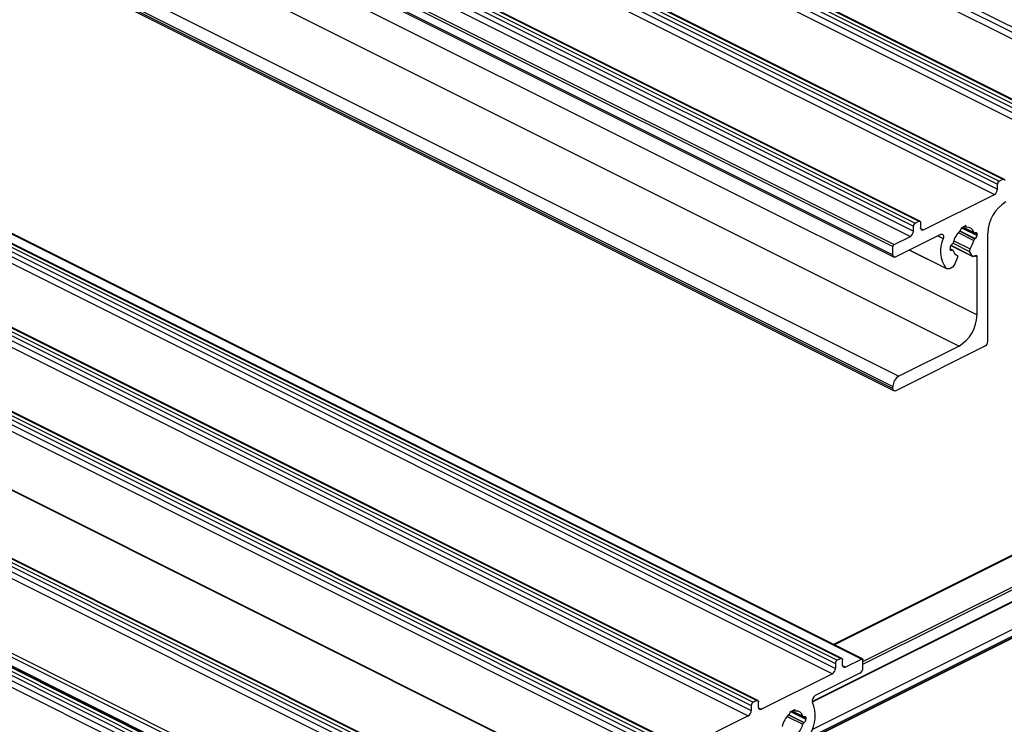
# Model space of a CAD drawing. Units: millimetres. Extents: x 2692 to 5237, y 3 to 585.
# Drawn here: x 3335 to 3364, y 191 to 211 of the extents above; entities that cross this region are included whole.
import ezdxf

# ---------------------------------------------------------------- set-up
doc = ezdxf.new("R2010")
doc.units = ezdxf.units.MM

msp = doc.modelspace()

# ---------------------------------------------------------------- linework, layer by layer
at = {"color": 7, "linetype": 'Continuous', "lineweight": 25}
for p, q in [((3235.8485, 275.1674), (3368.431, 208.8762)), ((3235.7601, 274.8634), (3368.3427, 208.5722)), ((3235.8485, 275.0159), (3368.431, 208.7246)), ((3233.4797, 273.983), (3366.0622, 207.6918)), ((3233.5327, 274.0745), (3366.1153, 207.7832)), ((3233.6388, 274.1275), (3366.2213, 207.8363)), ((3366.2549, 207.8384), (3233.6724, 274.1297)), ((3233.4797, 273.8315), (3366.0622, 207.5402)), ((3233.3913, 273.679), (3365.9739, 207.3878)), ((3231.0579, 272.8371), (3363.6404, 206.5458)), ((3231.1639, 272.8901), (3363.7465, 206.5988)), ((3363.78, 206.601), (3231.1975, 272.8922)), ((3231.0048, 272.7456), (3363.5874, 206.4543)), ((3231.0048, 272.594), (3363.5874, 206.3028)), ((3230.9165, 272.4416), (3363.499, 206.1503)), ((3361.3051, 205.3635), (3228.7226, 271.6548)), ((3228.53, 271.5081), (3361.1125, 205.2169)), ((3228.583, 271.5996), (3361.1655, 205.3084)), ((3228.6891, 271.6527), (3361.2716, 205.3614)), ((3228.4416, 271.2041), (3361.0241, 204.9129)), ((3228.53, 271.3566), (3361.1125, 205.0653)), ((3227.9289, 270.9045), (3360.5115, 204.6133)), ((3227.9643, 270.9655), (3360.5468, 204.6742)), ((3227.9289, 270.6664), (3360.5115, 204.3751)), ((3227.9614, 270.5988), (3360.5439, 204.3075)), ((3230.4038, 268.8944), (3362.9863, 202.6031)), ((3229.8735, 267.9797), (3362.456, 201.6884)), ((3228.1057, 267.0958), (3360.6882, 200.8045)), ((3227.9289, 266.7909), (3360.5115, 200.4996)), ((3227.9289, 266.7259), (3360.5115, 200.4347)), ((3227.9614, 266.6583), (3360.5439, 200.3671)), ((3226.2319, 258.6354), (3358.8144, 192.3441)), ((3226.2849, 258.7268), (3358.8674, 192.4356)), ((3226.391, 258.7799), (3358.9735, 192.4886)), ((3359.007, 192.4907), (3226.4245, 258.782)), ((3227.0097, 258.7645), (3359.5922, 192.4732)), ((3359.6146, 192.4746), (3227.0321, 258.7659)), ((3226.1435, 258.3314), (3358.726, 192.0401)), ((3226.2319, 258.4838), (3358.8144, 192.1925)), ((3223.81, 257.4894), (3356.3926, 191.1981)), ((3223.9161, 257.5424), (3356.4986, 191.2512)), ((3356.5322, 191.2533), (3223.9496, 257.5445)), ((3223.757, 257.3979), (3356.3395, 191.1067)), ((3223.757, 257.2464), (3356.3395, 190.9551)), ((3223.6686, 257.0939), (3356.2511, 190.8027)), ((3221.4412, 256.305), (3354.0237, 190.0137)), ((3354.0573, 190.0158), (3221.4748, 256.3071)), ((3221.2821, 256.1605), (3353.8646, 189.8692)), ((3221.2821, 256.0089), (3353.8646, 189.7177)), ((3221.3352, 256.2519), (3353.9177, 189.9607)), ((3221.1937, 255.8565), (3353.7763, 189.5652)), ((3351.4204, 189.0071), (3218.8379, 255.2984)), ((3351.4498, 189.0074), (3218.8673, 255.2987)), ((3348.9149, 188.0144), (3216.3324, 254.3056)), ((3348.9679, 188.1059), (3216.3854, 254.3971)), ((3349.074, 188.1589), (3216.4915, 254.4501)), ((3349.1075, 188.161), (3216.525, 254.4523)), ((3348.8265, 187.7104), (3216.244, 254.0016)), ((3348.9149, 187.8628), (3216.3324, 254.1541)), ((3346.5726, 186.5185), (3213.9901, 252.8097)), ((3346.6215, 186.6077), (3214.039, 252.8989)), ((3213.9105, 252.5396), (3346.4931, 186.2484)), ((3346.5266, 186.2505), (3213.9441, 252.5418)), ((3346.5726, 186.2587), (3213.9901, 252.5499)), ((3213.7514, 252.3951), (3346.334, 186.1039)), ((3213.7514, 252.2436), (3346.334, 185.9523)), ((3213.8045, 252.4866), (3346.387, 186.1953)), ((3214.0096, 252.5094), (3346.5921, 186.2181)), ((3213.663, 252.0911), (3346.2456, 185.7999)), ((3386.1636, 206.603), (3358.7607, 192.9015)), ((3363.5874, 206.3028), (3363.5874, 206.4543)), ((3363.6404, 206.5458), (3363.7465, 206.5988)), ((3361.413, 205.1073), (3363.499, 206.1503)), ((3358.1418, 191.2083), (3387.1387, 205.7068)), ((3388.5966, 205.3913), (3357.1574, 189.6718)), ((3361.1655, 205.3084), (3361.2716, 205.3614)), ((3361.3246, 205.323), (3361.3246, 205.1714)), ((3361.1125, 205.0653), (3361.1125, 205.2169)), ((3362.6592, 205.2325), (3362.518, 205.1619)), ((3362.518, 205.1619), (3362.518, 205.142)), ((3362.5667, 205.1862), (3362.9035, 205.0178)), ((3362.6187, 205.2122), (3362.6722, 205.1855)), ((3362.6592, 205.2126), (3362.6592, 205.2325)), ((3362.9333, 205.023), (3362.9259, 205.0193)), ((3362.9863, 204.9415), (3362.9863, 204.9845)), ((3363.3045, 201.8312), (3363.3045, 205.0139)), ((3360.5468, 204.6742), (3361.0241, 204.9129)), ((3361.9157, 204.969), (3360.5998, 204.311)), ((3362.9259, 204.8463), (3362.9333, 204.85)), ((3360.5115, 204.3751), (3360.5115, 204.6133)), ((3361.0014, 204.5118), (3362.0925, 203.9663)), ((3362.1908, 204.5868), (3362.1908, 204.5438)), ((3362.2736, 204.5104), (3362.1908, 204.5518)), ((3362.213, 204.6507), (3362.8648, 204.3247)), ((3362.2513, 204.682), (3362.2439, 204.6783)), ((3362.2439, 204.5053), (3362.2513, 204.509)), ((3362.8524, 204.3364), (3362.7684, 204.4726)), ((3362.4087, 204.2927), (3362.3574, 204.1582)), ((3362.3984, 204.3565), (3362.3773, 204.3671)), ((3362.9863, 202.6031), (3362.9863, 204.3132)), ((3363.2161, 201.6788), (3360.5998, 200.3706)), ((3362.456, 201.6884), (3360.6882, 200.8045)), ((3360.5115, 200.4347), (3360.5115, 200.4996)), ((3358.8144, 192.3441), (3358.8144, 192.1925)), ((3358.9735, 192.4886), (3358.8674, 192.4356)), ((3359.0265, 192.2986), (3359.0265, 192.4502)), ((3359.5922, 192.4732), (3359.1149, 192.2345)), ((3359.6276, 192.2094), (3359.6276, 192.4476)), ((3358.726, 192.0401), (3356.64, 190.9971)), ((3359.5392, 192.057), (3358.2234, 191.3991)), ((3356.3395, 191.1067), (3356.3395, 190.9551)), ((3356.4986, 191.2512), (3356.3926, 191.1981)), ((3356.5517, 191.0612), (3356.5517, 191.2127)), ((3356.2511, 190.8027), (3354.1652, 189.7597)), ((3357.4798, 190.919), (3357.621, 190.9896)), ((3357.4798, 190.8991), (3357.4798, 190.919)), ((3357.5286, 190.9434), (3357.8654, 190.775)), ((3357.5806, 190.9694), (3357.634, 190.9427)), ((3357.621, 190.9896), (3357.621, 190.9697)), ((3357.8877, 190.7765), (3357.8952, 190.7802)), ((3357.8952, 190.6072), (3357.8877, 190.6035)), ((3357.9482, 190.7417), (3357.9482, 190.6987))]:
    msp.add_line(p, q, dxfattribs=at)
at = {"color": 8, "linetype": 'Continuous', "lineweight": 25}
for p, q in [((3358.7796, 192.8921), (3386.1971, 206.6008)), ((3359.6276, 192.3968), (3387.1163, 206.1412)), ((3359.6276, 192.3182), (3387.1517, 206.0802)), ((3358.1367, 191.2263), (3387.1517, 205.7338)), ((3357.17, 189.6655), (3388.6189, 205.3899)), ((3361.3264, 205.1506), (3361.413, 205.1073)), ((3362.4344, 205.028), (3362.8921, 204.7991)), ((3362.4753, 205.0716), (3362.9259, 204.8463)), ((3362.4803, 205.0765), (3362.9333, 204.85)), ((3362.5318, 205.1688), (3362.9863, 204.9415)), ((3362.5759, 205.1908), (3362.8921, 205.0327)), ((3362.6393, 205.2225), (3362.6592, 205.2126)), ((3362.9209, 205.0172), (3362.9863, 204.9845)), ((3361.8353, 204.9288), (3361.9939, 204.8495)), ((3362.2809, 204.7163), (3362.7684, 204.4726)), ((3362.3013, 204.7881), (3362.7801, 204.5487)), ((3357.1662, 189.7227), (3386.7628, 204.521)), ((3358.1329, 190.4027), (3386.6744, 204.6734)), ((3361.0072, 204.5147), (3362.0671, 203.9848)), ((3362.191, 204.5392), (3362.2513, 204.509)), ((3362.1919, 204.5313), (3362.2439, 204.5053)), ((3362.216, 204.6546), (3362.8524, 204.3364)), ((3362.3779, 204.3667), (3362.3971, 204.3572)), ((3362.9227, 204.345), (3362.9863, 204.3132)), ((3359.0283, 192.2778), (3359.1149, 192.2345)), ((3356.5534, 191.0404), (3356.64, 190.9971)), ((3357.3963, 190.7852), (3357.854, 190.5563)), ((3357.4371, 190.8288), (3357.8877, 190.6035)), ((3357.4422, 190.8337), (3357.8952, 190.6072)), ((3357.4937, 190.926), (3357.9482, 190.6987)), ((3357.5378, 190.948), (3357.854, 190.7899)), ((3357.6011, 190.9797), (3357.621, 190.9697)), ((3357.8828, 190.7744), (3357.9482, 190.7417))]:
    msp.add_line(p, q, dxfattribs=at)
at = {"color": 7, "linetype": 'Continuous', "lineweight": 25, "flags": 128}
for points in [[(3363.7465, 206.5988), (3363.7568, 206.6028), (3363.7668, 206.604), (3363.7759, 206.6026), (3363.784, 206.5986), (3363.7906, 206.592), (3363.7955, 206.5832), (3363.7985, 206.5726), (3363.7995, 206.5604)], [(3361.2716, 205.3614), (3361.2819, 205.3653), (3361.2919, 205.3666), (3361.3011, 205.3652), (3361.3091, 205.3611), (3361.3157, 205.3546), (3361.3206, 205.3458), (3361.3236, 205.3351), (3361.3246, 205.323)], [(3361.413, 205.1073), (3361.3958, 205.1008), (3361.3792, 205.0987), (3361.3639, 205.101), (3361.3505, 205.1078), (3361.3395, 205.1187), (3361.3314, 205.1333), (3361.3263, 205.1511), (3361.3246, 205.1714)], [(3361.9157, 204.969), (3361.9381, 204.9766), (3361.9591, 204.9767), (3361.9772, 204.9692), (3361.9913, 204.9545), (3362.0004, 204.9337), (3362.004, 204.9081), (3362.0018, 204.8794), (3361.9939, 204.8495)], [(3362.6839, 205.1836), (3362.6788, 205.1836), (3362.674, 205.1847), (3362.6697, 205.187), (3362.666, 205.1904), (3362.6631, 205.1947), (3362.6609, 205.2), (3362.6596, 205.206), (3362.6592, 205.2126)], [(3362.9333, 205.023), (3362.9436, 205.0269), (3362.9536, 205.0282), (3362.9628, 205.0268), (3362.9708, 205.0227), (3362.9774, 205.0162), (3362.9823, 205.0074), (3362.9853, 204.9967), (3362.9863, 204.9845)], [(3362.2439, 204.5053), (3362.2335, 204.5014), (3362.2236, 204.5001), (3362.2144, 204.5015), (3362.2064, 204.5056), (3362.1998, 204.5121), (3362.1949, 204.5209), (3362.1918, 204.5316), (3362.1908, 204.5438)], [(3360.5998, 204.311), (3360.5826, 204.3045), (3360.566, 204.3024), (3360.5507, 204.3047), (3360.5373, 204.3115), (3360.5263, 204.3224), (3360.5182, 204.337), (3360.5131, 204.3548), (3360.5115, 204.3751)], [(3362.3574, 204.1582), (3362.3318, 204.1036), (3362.2987, 204.054), (3362.2601, 204.0124), (3362.2183, 203.9811), (3362.1757, 203.9619), (3362.1347, 203.9561), (3362.0978, 203.9639), (3362.0671, 203.9848)], [(3362.3971, 204.3572), (3362.403, 204.3536), (3362.4078, 204.3482), (3362.4115, 204.3413), (3362.4138, 204.3331), (3362.4146, 204.3238), (3362.4141, 204.3138), (3362.4121, 204.3033), (3362.4087, 204.2927)], [(3362.9158, 204.3392), (3362.9069, 204.332), (3362.8978, 204.3266), (3362.8887, 204.3231), (3362.8799, 204.3217), (3362.8716, 204.3224), (3362.8641, 204.3251), (3362.8577, 204.3298), (3362.8524, 204.3364)], [(3362.9158, 204.3392), (3362.9281, 204.3487), (3362.9407, 204.3547), (3362.9529, 204.3568), (3362.964, 204.355), (3362.9733, 204.3493), (3362.9804, 204.34), (3362.9848, 204.3278), (3362.9863, 204.3132)], [(3360.5998, 200.3706), (3360.5826, 200.3641), (3360.566, 200.362), (3360.5507, 200.3643), (3360.5373, 200.3711), (3360.5263, 200.382), (3360.5182, 200.3966), (3360.5131, 200.4144), (3360.5115, 200.4347)], [(3358.9735, 192.4886), (3358.9838, 192.4925), (3358.9938, 192.4938), (3359.003, 192.4924), (3359.011, 192.4883), (3359.0176, 192.4818), (3359.0225, 192.473), (3359.0255, 192.4623), (3359.0265, 192.4502)], [(3359.1149, 192.2345), (3359.0977, 192.228), (3359.0811, 192.2259), (3359.0658, 192.2282), (3359.0524, 192.235), (3359.0414, 192.2459), (3359.0333, 192.2605), (3359.0282, 192.2783), (3359.0265, 192.2986)], [(3359.5922, 192.4732), (3359.5991, 192.4758), (3359.6057, 192.4767), (3359.6119, 192.4757), (3359.6172, 192.473), (3359.6216, 192.4686), (3359.6249, 192.4628), (3359.6269, 192.4557), (3359.6276, 192.4476)], [(3356.4986, 191.2512), (3356.509, 191.2551), (3356.5189, 191.2564), (3356.5281, 191.2549), (3356.5361, 191.2509), (3356.5427, 191.2443), (3356.5476, 191.2356), (3356.5506, 191.2249), (3356.5517, 191.2127)], [(3356.64, 190.9971), (3356.6228, 190.9906), (3356.6062, 190.9884), (3356.5909, 190.9908), (3356.5775, 190.9976), (3356.5665, 191.0085), (3356.5584, 191.0231), (3356.5534, 191.0409), (3356.5517, 191.0612)], [(3357.6458, 190.9408), (3357.6406, 190.9408), (3357.6358, 190.9419), (3357.6316, 190.9442), (3357.6279, 190.9475), (3357.625, 190.9519), (3357.6228, 190.9571), (3357.6215, 190.9631), (3357.621, 190.9697)], [(3357.8952, 190.7802), (3357.9055, 190.7841), (3357.9154, 190.7854), (3357.9246, 190.7839), (3357.9327, 190.7799), (3357.9393, 190.7733), (3357.9442, 190.7646), (3357.9472, 190.7539), (3357.9482, 190.7417)]]:
    msp.add_lwpolyline(points, dxfattribs=at)
at = {"color": 7, "linetype": 'Continuous', "lineweight": 25}
for centre, radius, start, end in [((3363.6959, 206.4525), 0.1086, 120.75785, 179.03218), ((3363.4064, 206.3058), 0.181, 300.75785, 359.03218), ((3364.3901, 204.9955), 1.0857, 120.75785, 179.03218), ((3361.2211, 205.2151), 0.1086, 120.75785, 179.03218), ((3360.9316, 205.0684), 0.181, 300.75785, 359.03218), ((3362.9657, 204.5744), 0.698, 132.59685, 167.19318), ((3362.4423, 205.1443), 0.0757, 312.26932, 358.21701), ((3362.7057, 204.9946), 0.1903, 11.56417, 96.57078), ((3362.9137, 205.0378), 0.0222, 193.24099, 303.25324), ((3362.7679, 204.4795), 0.8579, 154.45526, 215.21914), ((3362.2148, 204.7437), 0.0716, 300.56454, 348.32206), ((3362.1921, 204.9621), 0.7188, 324.89259, 346.89874), ((3362.9623, 204.7846), 0.0716, 120.56454, 168.32206), ((3362.8778, 204.9433), 0.1086, 300.75785, 359.03218), ((3360.5838, 204.612), 0.0724, 120.75785, 179.03218), ((3362.2994, 204.585), 0.1086, 120.75785, 179.03218), ((3362.2634, 204.4905), 0.0222, 13.24099, 123.25324), ((3362.4851, 204.543), 0.2056, 193.33794, 244.654), ((3362.8385, 204.5008), 0.0755, 140.62028, 201.94308), ((3361.9007, 202.6214), 1.0857, 300.75785, 359.03218), ((3363.1236, 201.8343), 0.181, 300.75785, 359.03218), ((3360.8733, 200.4935), 0.3619, 120.75785, 179.03218), ((3358.923, 192.3423), 0.1086, 120.75785, 179.03218), ((3358.6335, 192.1956), 0.181, 300.75785, 359.03218), ((3359.4466, 192.2125), 0.181, 300.75785, 359.03218), ((3358.303, 191.2532), 0.1662, 118.64418, 198.17569), ((3356.4481, 191.1048), 0.1086, 120.75785, 179.03218), ((3357.1456, 190.8075), 1.0743, 329.57274, 21.50452), ((3356.1586, 190.9582), 0.181, 300.75785, 359.03218), ((3357.9275, 190.3316), 0.698, 132.59685, 167.19318), ((3357.4041, 190.9015), 0.0757, 312.26932, 358.21701), ((3357.6676, 190.7518), 0.1903, 11.56417, 96.57078), ((3357.8756, 190.795), 0.0222, 193.24099, 303.25324), ((3357.1539, 190.7192), 0.7188, 324.89259, 346.89874), ((3357.9242, 190.5418), 0.0716, 120.56454, 168.32206), ((3357.8396, 190.7005), 0.1086, 300.75785, 359.03218)]:
    msp.add_arc(centre, radius, start, end, dxfattribs=at)

doc.saveas('drawing.dxf')
